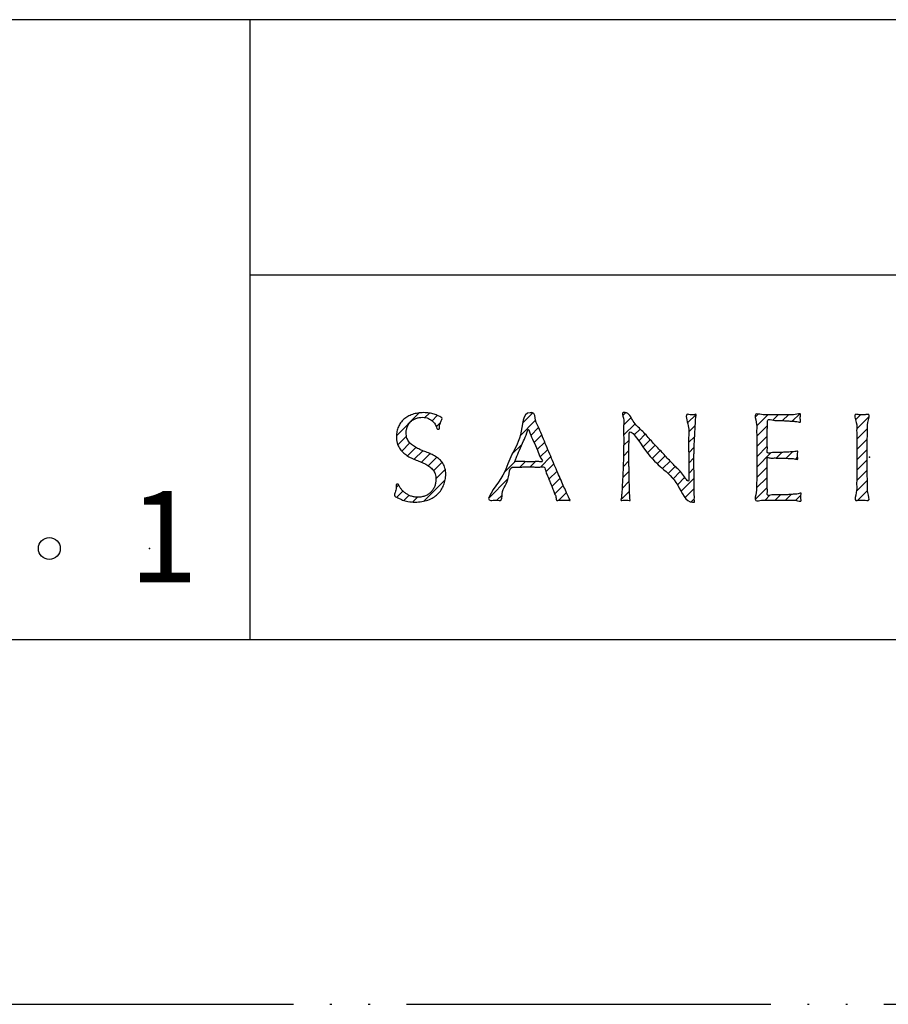
# Model space of a CAD drawing. Units: millimetres. Extents: x 0 to 420, y 0 to 594.
# Drawn here: x 319 to 367, y 0 to 54 of the extents above; entities that cross this region are included whole.
import ezdxf

# ---------------------------------------------------------------- set-up
doc = ezdxf.new("R2010")
doc.units = ezdxf.units.MM
doc.linetypes.add('PHANTOM', pattern=[13, 10, -1, 0, -1, 0, -1])
doc.layers.add('1', color=7, linetype='Continuous')
doc.layers.add('_U_30EC_U_30A4_U_30E4_U_30FC_1', color=7, linetype='Continuous')
doc.styles.add('CONVERTER_12', font='txt.shx', dxfattribs={"width": 0.9})
pattern_1 = [(45, (0, 0), (-0.28284271, 0), [])]

# ---------------------------------------------------------------- blocks, each defined once
blk = doc.blocks.new('開示A4')
at = {"layer": '1', "linetype": 'Continuous'}
h = blk.add_hatch(dxfattribs=at)
h.set_pattern_fill('CUSTOM14', color=2, scale=0.1, angle=45, pattern_type=2)
h.set_pattern_definition(pattern_1)
edge = h.paths.add_edge_path()
edge.add_spline(control_points=[(170.147, 14.138), (170.163, 14.117), (170.197, 14.075), (170.26, 14.02), (170.333, 13.973), (170.418, 13.935), (170.513, 13.91), (170.617, 13.903), (170.722, 13.911), (170.821, 13.941), (170.906, 13.988), (170.978, 14.05), (171.035, 14.124), (171.077, 14.21), (171.103, 14.305), (171.112, 14.419), (171.099, 14.543), (171.033, 14.66), (170.937, 14.745), (170.825, 14.814), (170.699, 14.872), (170.566, 14.924), (170.431, 14.979), (170.305, 15.049), (170.193, 15.138), (170.097, 15.25), (170.033, 15.399), (170.02, 15.559), (170.032, 15.71), (170.071, 15.838), (170.135, 15.951), (170.224, 16.046), (170.334, 16.124), (170.463, 16.182), (170.611, 16.217), (170.768, 16.227), (170.917, 16.219), (171.06, 16.191), (171.16, 16.134), (171.313, 16.087), (171.246, 16.002), (171.23, 15.934), (171.198, 15.869), (171.215, 15.767), (171.167, 15.775), (171.132, 15.768), (171.13, 15.833), (171.099, 15.878), (171.066, 15.936), (171.021, 15.985), (170.966, 16.03), (170.901, 16.068), (170.823, 16.093), (170.736, 16.099), (170.645, 16.092), (170.559, 16.069), (170.483, 16.031), (170.417, 15.981), (170.362, 15.917), (170.322, 15.843), (170.298, 15.759), (170.289, 15.652), (170.302, 15.53), (170.368, 15.411), (170.464, 15.326), (170.576, 15.256), (170.701, 15.197), (170.835, 15.146), (170.969, 15.093), (171.095, 15.028), (171.208, 14.945), (171.303, 14.84), (171.367, 14.699), (171.381, 14.541), (171.367, 14.382), (171.324, 14.235), (171.255, 14.101), (171.157, 13.985), (171.035, 13.891), (170.887, 13.822), (170.718, 13.78), (170.532, 13.768), (170.353, 13.778), (170.188, 13.82), (170.083, 13.888), (169.935, 13.937), (169.998, 14.03), (170.007, 14.103), (170.03, 14.169), (170.003, 14.27), (170.052, 14.262), (170.092, 14.269), (170.1, 14.191), (170.131, 14.156), (170.147, 14.138)], knot_values=[0, 0, 0, 0, 0.079642, 0.162177, 0.248649, 0.340497, 0.438191, 0.543446, 0.651812, 0.753019, 0.84922, 0.941929, 1.03425, 1.129079, 1.226697, 1.32722, 1.470572, 1.59549, 1.719934, 1.850577, 1.98906, 2.134139, 2.280698, 2.42453, 2.56593, 2.708239, 2.861718, 3.045169, 3.183798, 3.314814, 3.442083, 3.569913, 3.702178, 3.842308, 3.992872, 4.156751, 4.310982, 4.44586, 4.572394, 4.701657, 4.768279, 4.835961, 4.912789, 5.006285, 5.026909, 5.047534, 5.101808, 5.162325, 5.22692, 5.294232, 5.364545, 5.438319, 5.517878, 5.607648, 5.70045, 5.788251, 5.872715, 5.955167, 6.037192, 6.120669, 6.206849, 6.296681, 6.442558, 6.56819, 6.692905, 6.82422, 6.963122, 7.107844, 7.253432, 7.395187, 7.533141, 7.67055, 7.816237, 7.987692, 8.142277, 8.293663, 8.442962, 8.591598, 8.743679, 8.903725, 9.076307, 9.265579, 9.459204, 9.61762, 9.75361, 9.874873, 9.95452, 10.024164, 10.097698, 10.1891, 10.209746, 10.230392, 10.300571, 10.37632, 10.37632, 10.37632, 10.37632], degree=3, periodic=0)
h = blk.add_hatch(dxfattribs=at)
h.set_pattern_fill('CUSTOM13', color=2, scale=0.1, angle=45, pattern_type=2)
h.set_pattern_definition(pattern_1)
edge = h.paths.add_edge_path()
edge.add_spline(control_points=[(174.792, 13.816), (174.777, 13.818), (174.746, 13.822), (174.701, 13.823), (174.656, 13.823), (174.61, 13.823), (174.564, 13.823), (174.518, 13.823), (174.475, 13.825), (174.404, 13.8), (174.406, 13.922), (174.359, 14.007), (174.319, 14.125), (174.271, 14.242), (174.22, 14.364), (174.172, 14.491), (174.114, 14.599), (174.098, 14.756), (173.957, 14.724), (173.851, 14.735), (173.736, 14.734), (173.625, 14.735), (173.518, 14.734), (173.412, 14.734), (173.311, 14.727), (173.127, 14.751), (173.116, 14.447), (173.009, 14.224), (172.91, 14.039), (172.923, 13.795), (172.805, 13.825), (172.742, 13.823), (172.679, 13.823), (172.395, 13.781), (173.025, 14.501), (173.109, 15.013), (173.493, 15.534), (173.478, 16.235), (173.724, 16.223), (173.826, 16.232), (173.825, 15.981), (173.943, 15.798), (174.032, 15.556), (174.132, 15.323), (174.231, 15.087), (174.33, 14.855), (174.426, 14.631), (174.516, 14.423), (174.599, 14.233), (174.673, 14.067), (174.734, 13.929), (174.775, 13.85), (174.792, 13.816)], knot_values=[0, 0, 0, 0, 0.047163, 0.091486, 0.135776, 0.182653, 0.22952, 0.273775, 0.318131, 0.365261, 0.457101, 0.567185, 0.689462, 0.818176, 0.951009, 1.085852, 1.218126, 1.343545, 1.454537, 1.567188, 1.680711, 1.794227, 1.900009, 2.004086, 2.108163, 2.214, 2.496039, 2.762351, 2.997275, 3.18511, 3.246408, 3.312608, 3.378878, 3.44014, 4.100502, 4.754913, 5.411332, 6.07789, 6.110575, 6.14326, 6.367989, 6.610525, 6.863389, 7.11938, 7.376037, 7.631165, 7.876722, 8.104954, 8.312917, 8.49773, 8.651019, 8.764739, 8.764739, 8.764739, 8.764739], degree=3, periodic=0)
edge = h.paths.add_edge_path(flags=16)
edge.add_spline(control_points=[(173.268, 14.886), (173.299, 14.886), (173.361, 14.886), (173.454, 14.883), (173.548, 14.88), (173.642, 14.879), (173.735, 14.88), (173.835, 14.879), (173.919, 14.889), (174.064, 14.862), (173.94, 15.037), (173.897, 15.197), (173.781, 15.455), (173.702, 15.592), (173.643, 15.809), (173.586, 15.593), (173.505, 15.453), (173.406, 15.204), (173.325, 15.019), (173.281, 14.917), (173.268, 14.886)], knot_values=[0, 0, 0, 0, 0.091148, 0.185812, 0.280413, 0.371589, 0.467908, 0.564268, 0.660568, 0.756965, 0.856135, 1.092616, 1.374868, 1.611349, 1.710518, 1.809403, 2.045205, 2.326647, 2.562449, 2.661334, 2.661334, 2.661334, 2.661334], degree=3, periodic=0)
h = blk.add_hatch(dxfattribs=at)
h.set_pattern_fill('CUSTOM12', color=2, scale=0.1, angle=45, pattern_type=2)
h.set_pattern_definition(pattern_1)
edge = h.paths.add_edge_path()
edge.add_spline(control_points=[(177.307, 14.709), (177.175, 14.823), (176.912, 15.05), (176.4, 15.892), (176.411, 15.534), (176.404, 15.393), (176.403, 15.194), (176.402, 15.022), (176.402, 14.879), (176.404, 14.783), (176.406, 14.675), (176.407, 14.562), (176.409, 14.444), (176.412, 14.327), (176.416, 14.212), (176.419, 14.105), (176.422, 14.01), (176.428, 13.926), (176.424, 13.869), (176.446, 13.798), (176.368, 13.829), (176.312, 13.82), (176.254, 13.829), (176.169, 13.797), (176.201, 13.881), (176.199, 13.949), (176.211, 14.052), (176.216, 14.17), (176.224, 14.304), (176.232, 14.448), (176.24, 14.597), (176.246, 14.748), (176.25, 14.897), (176.254, 15.041), (176.257, 15.176), (176.258, 15.365), (176.262, 15.59), (176.244, 15.864), (176.285, 16.028), (176.2, 16.227), (176.266, 16.224), (176.284, 16.224), (176.406, 16.226), (176.508, 15.947), (176.758, 15.746), (176.987, 15.478), (177.225, 15.226), (177.449, 14.99), (177.675, 14.732), (177.833, 14.616), (178.047, 14.28), (178.042, 14.405), (178.043, 14.463), (178.043, 14.55), (178.043, 14.644), (178.043, 14.73), (178.043, 14.792), (178.043, 14.941), (178.046, 15.18), (178.026, 15.545), (178.075, 15.808), (177.918, 16.219), (178.076, 16.164), (178.131, 16.162), (178.183, 16.163), (178.271, 16.204), (178.22, 16.057), (178.231, 15.95), (178.217, 15.791), (178.21, 15.629), (178.201, 15.46), (178.194, 15.298), (178.189, 15.154), (178.187, 15.034), (178.188, 14.927), (178.187, 14.818), (178.188, 14.7), (178.189, 14.576), (178.191, 14.449), (178.193, 14.322), (178.194, 14.199), (178.196, 14.083), (178.196, 13.981), (178.201, 13.89), (178.191, 13.832), (178.212, 13.765), (178.173, 13.773), (177.96, 13.758), (177.764, 14.314), (177.461, 14.576), (177.307, 14.709)], knot_values=[0, 0, 0, 0, 0.655041, 1.308087, 1.420804, 1.566131, 1.757067, 2.006514, 2.087328, 2.185329, 2.294612, 2.408936, 2.526803, 2.646361, 2.762536, 2.870057, 2.966883, 3.050803, 3.115818, 3.15603, 3.213914, 3.276689, 3.34296, 3.404231, 3.453823, 3.5325, 3.634775, 3.754909, 3.889737, 4.03577, 4.187257, 4.338734, 4.488479, 4.634708, 4.771493, 4.892687, 5.199776, 5.460354, 5.667603, 5.814723, 5.828991, 5.855488, 5.869756, 6.189797, 6.53189, 6.883054, 7.230512, 7.566967, 7.885204, 8.172887, 8.418012, 8.443927, 8.51076, 8.602145, 8.701714, 8.793099, 8.859933, 8.885848, 9.242301, 9.589275, 9.921809, 10.234796, 10.299682, 10.353235, 10.401546, 10.464829, 10.559739, 10.692395, 10.849204, 11.016263, 11.18672, 11.353726, 11.502574, 11.618665, 11.713299, 11.825111, 11.944649, 12.069292, 12.197073, 12.325626, 12.450346, 12.566466, 12.67099, 12.760776, 12.827032, 12.874291, 12.89832, 12.922348, 13.539848, 14.182943, 14.182943, 14.182943, 14.182943], degree=3, periodic=0)
h = blk.add_hatch(dxfattribs=at)
h.set_pattern_fill('CUSTOM11', color=2, scale=0.1, angle=45, pattern_type=2)
h.set_pattern_definition(pattern_1)
edge = h.paths.add_edge_path()
edge.add_spline(control_points=[(179.906, 15.739), (179.909, 15.806), (179.916, 15.94), (179.82, 16.225), (180.051, 16.163), (180.192, 16.17), (180.349, 16.162), (180.503, 16.163), (180.655, 16.162), (180.814, 16.172), (180.941, 16.155), (181.137, 16.227), (181.103, 16.126), (181.105, 16.076), (181.103, 16.027), (181.135, 15.941), (181.001, 15.99), (180.917, 15.984), (180.817, 15.995), (180.719, 16.001), (180.612, 16.007), (180.491, 16.016), (180.37, 16.005), (180.181, 16.065), (180.213, 15.906), (180.2, 15.808), (180.197, 15.696), (180.196, 15.577), (180.197, 15.45), (180.196, 15.323), (180.206, 15.225), (180.178, 15.084), (180.351, 15.14), (180.465, 15.127), (180.584, 15.134), (180.689, 15.139), (180.784, 15.143), (180.876, 15.151), (180.948, 15.146), (181.054, 15.185), (181.023, 15.105), (181.027, 15.056), (181.023, 15.006), (181.055, 14.921), (180.921, 14.974), (180.829, 14.965), (180.708, 14.976), (180.591, 14.977), (180.478, 14.978), (180.368, 14.984), (180.29, 14.972), (180.191, 15.005), (180.201, 14.948), (180.197, 14.914), (180.197, 14.871), (180.196, 14.834), (180.196, 14.795), (180.196, 14.757), (180.196, 14.719), (180.196, 14.69), (180.196, 14.659), (180.196, 14.614), (180.196, 14.56), (180.196, 14.515), (180.196, 14.431), (180.198, 14.317), (180.195, 14.168), (180.207, 14.066), (180.182, 13.933), (180.333, 13.979), (180.443, 13.964), (180.573, 13.969), (180.699, 13.973), (180.819, 13.977), (180.939, 13.99), (181.022, 13.981), (181.146, 14.041), (181.124, 13.985), (181.124, 13.959), (181.122, 13.932), (181.122, 13.897), (181.12, 13.861), (181.153, 13.768), (180.955, 13.841), (180.83, 13.818), (180.667, 13.825), (180.513, 13.823), (180.357, 13.824), (180.197, 13.821), (180.054, 13.833), (179.82, 13.77), (179.917, 14.056), (179.901, 14.25), (179.915, 14.478), (179.914, 14.634), (179.914, 14.74), (179.914, 14.802), (179.914, 14.892), (179.914, 14.996), (179.914, 15.1), (179.914, 15.19), (179.914, 15.253), (179.914, 15.359), (179.913, 15.516), (179.908, 15.665), (179.906, 15.739)], knot_values=[0, 0, 0, 0, 0.220341, 0.440781, 0.595249, 0.748843, 0.902358, 1.056802, 1.210736, 1.363041, 1.515316, 1.669377, 1.721612, 1.7732, 1.824934, 1.87711, 1.982682, 2.078782, 2.17281, 2.271938, 2.37835, 2.494132, 2.626682, 2.783145, 2.890701, 2.99313, 3.09987, 3.220238, 3.352695, 3.481733, 3.593499, 3.674323, 3.817952, 3.946167, 4.061405, 4.166481, 4.262479, 4.350737, 4.433072, 4.511216, 4.564262, 4.618474, 4.670128, 4.722297, 4.819541, 4.931195, 5.049996, 5.168644, 5.283971, 5.392261, 5.486512, 5.559178, 5.591426, 5.626216, 5.667156, 5.717449, 5.738402, 5.784499, 5.830596, 5.851549, 5.873019, 5.924218, 5.985326, 6.036524, 6.057994, 6.236848, 6.38141, 6.49319, 6.574068, 6.691018, 6.814882, 6.944308, 7.071267, 7.193489, 7.309043, 7.414007, 7.50514, 7.53115, 7.559222, 7.587202, 7.612569, 7.662551, 7.702879, 7.857328, 8.0108, 8.165256, 8.322233, 8.479565, 8.635216, 8.790883, 8.948305, 9.168272, 9.387359, 9.608048, 9.832914, 9.858339, 9.925367, 10.020131, 10.128762, 10.237394, 10.332158, 10.399186, 10.424611, 10.64992, 10.871885, 10.871885, 10.871885, 10.871885], degree=3, periodic=0)
h = blk.add_hatch(dxfattribs=at)
h.set_pattern_fill('CUSTOM10', color=2, scale=0.1, angle=45, pattern_type=2)
h.set_pattern_definition(pattern_1)
edge = h.paths.add_edge_path()
edge.add_spline(control_points=[(182.651, 15.734), (182.657, 15.798), (182.669, 15.926), (182.56, 16.202), (182.676, 16.172), (182.717, 16.168), (182.759, 16.163), (182.8, 16.162), (182.842, 16.163), (182.884, 16.168), (182.925, 16.172), (183.04, 16.202), (182.93, 15.923), (182.957, 15.743), (182.94, 15.51), (182.941, 15.349), (182.941, 15.223), (182.941, 15.124), (182.941, 14.993), (182.941, 14.861), (182.941, 14.763), (182.941, 14.636), (182.941, 14.475), (182.957, 14.244), (182.933, 14.059), (183.036, 13.789), (182.882, 13.827), (182.8, 13.821), (182.719, 13.827), (182.565, 13.789), (182.667, 14.059), (182.644, 14.244), (182.66, 14.475), (182.659, 14.636), (182.659, 14.763), (182.659, 14.861), (182.659, 14.993), (182.659, 15.124), (182.659, 15.223), (182.659, 15.349), (182.658, 15.512), (182.653, 15.661), (182.651, 15.734)], knot_values=[0, 0, 0, 0, 0.220791, 0.44594, 0.490239, 0.532747, 0.574226, 0.615543, 0.656816, 0.698251, 0.740766, 0.785137, 1.010289, 1.231081, 1.451765, 1.676638, 1.720461, 1.830018, 1.972442, 2.114867, 2.224424, 2.268247, 2.493629, 2.715603, 2.934211, 3.149502, 3.231388, 3.318232, 3.405143, 3.48697, 3.702258, 3.920866, 4.142839, 4.368222, 4.412045, 4.521602, 4.664026, 4.80645, 4.916007, 4.95983, 5.184704, 5.405387, 5.405387, 5.405387, 5.405387], degree=3, periodic=0)
at = {"layer": '1', "color": 7, "linetype": 'Continuous'}
for p, q in [((200, 27), (25, 27)), ((105, 10), (200, 10))]:
    blk.add_line(p, q, dxfattribs=at)
at = {"layer": '1', "color": 2, "linetype": 'Continuous'}
for p, q in [((166, 27), (166, 10)), ((166, 20), (200, 20))]:
    blk.add_line(p, q, dxfattribs=at)
at = {"layer": '1', "color": 4, "linetype": 'PHANTOM'}
blk.add_line((0, 0), (210, 0), dxfattribs=at)
at = {"layer": '1', "color": 7, "linetype": 'Continuous'}
blk.add_circle((160.5, 12.5), 0.3, dxfattribs=at)
at = {"layer": '1', "color": 4}
for p in [(183, 15), (163.25, 12.5)]:
    blk.add_point(p, dxfattribs=at)
at = {"layer": '_U_30EC_U_30A4_U_30E4_U_30FC_1', "color": 2, "linetype": 'Continuous'}
for points, knots in [([(170.147, 14.138), (170.163, 14.117), (170.197, 14.075), (170.26, 14.02), (170.333, 13.973), (170.418, 13.935), (170.513, 13.91), (170.617, 13.903), (170.722, 13.911), (170.821, 13.941), (170.906, 13.988), (170.978, 14.05), (171.035, 14.124), (171.077, 14.21), (171.103, 14.305), (171.112, 14.419), (171.099, 14.543), (171.033, 14.66), (170.937, 14.745), (170.825, 14.814), (170.699, 14.872), (170.566, 14.924), (170.431, 14.979), (170.305, 15.049), (170.193, 15.138), (170.097, 15.25), (170.033, 15.399), (170.02, 15.559), (170.032, 15.71), (170.071, 15.838), (170.135, 15.951), (170.224, 16.046), (170.334, 16.124), (170.463, 16.182), (170.611, 16.217), (170.768, 16.227), (170.917, 16.219), (171.06, 16.191), (171.16, 16.134), (171.313, 16.087), (171.246, 16.002), (171.23, 15.934), (171.198, 15.869), (171.215, 15.767), (171.167, 15.775), (171.132, 15.768), (171.13, 15.833), (171.099, 15.878), (171.066, 15.936), (171.021, 15.985), (170.966, 16.03), (170.901, 16.068), (170.823, 16.093), (170.736, 16.099), (170.645, 16.092), (170.559, 16.069), (170.483, 16.031), (170.417, 15.981), (170.362, 15.917), (170.322, 15.843), (170.298, 15.759), (170.289, 15.652), (170.302, 15.53), (170.368, 15.411), (170.464, 15.326), (170.576, 15.256), (170.701, 15.197), (170.835, 15.146), (170.969, 15.093), (171.095, 15.028), (171.208, 14.945), (171.303, 14.84), (171.367, 14.699), (171.381, 14.541), (171.367, 14.382), (171.324, 14.235), (171.255, 14.101), (171.157, 13.985), (171.035, 13.891), (170.887, 13.822), (170.718, 13.78), (170.532, 13.768), (170.353, 13.778), (170.188, 13.82), (170.083, 13.888), (169.935, 13.937), (169.998, 14.03), (170.007, 14.103), (170.03, 14.169), (170.003, 14.27), (170.052, 14.262), (170.092, 14.269), (170.1, 14.191), (170.131, 14.156), (170.147, 14.138)], [0, 0, 0, 0, 0.079642, 0.162177, 0.248649, 0.340497, 0.438191, 0.543446, 0.651812, 0.753019, 0.84922, 0.941929, 1.03425, 1.129079, 1.226697, 1.32722, 1.470572, 1.59549, 1.719934, 1.850577, 1.98906, 2.134139, 2.280698, 2.42453, 2.56593, 2.708239, 2.861718, 3.045169, 3.183798, 3.314814, 3.442083, 3.569913, 3.702178, 3.842308, 3.992872, 4.156751, 4.310982, 4.44586, 4.572394, 4.701657, 4.768279, 4.835961, 4.912789, 5.006285, 5.026909, 5.047534, 5.101808, 5.162325, 5.22692, 5.294232, 5.364545, 5.438319, 5.517878, 5.607648, 5.70045, 5.788251, 5.872715, 5.955167, 6.037192, 6.120669, 6.206849, 6.296681, 6.442558, 6.56819, 6.692905, 6.82422, 6.963122, 7.107844, 7.253432, 7.395187, 7.533141, 7.67055, 7.816237, 7.987692, 8.142277, 8.293663, 8.442962, 8.591598, 8.743679, 8.903725, 9.076307, 9.265579, 9.459204, 9.61762, 9.75361, 9.874873, 9.95452, 10.024164, 10.097698, 10.1891, 10.209746, 10.230392, 10.300571, 10.37632, 10.37632, 10.37632, 10.37632]), ([(174.792, 13.816), (174.777, 13.818), (174.746, 13.822), (174.701, 13.823), (174.656, 13.823), (174.61, 13.823), (174.564, 13.823), (174.518, 13.823), (174.475, 13.825), (174.404, 13.8), (174.406, 13.922), (174.359, 14.007), (174.319, 14.125), (174.271, 14.242), (174.22, 14.364), (174.172, 14.491), (174.114, 14.599), (174.098, 14.756), (173.957, 14.724), (173.851, 14.735), (173.736, 14.734), (173.625, 14.735), (173.518, 14.734), (173.412, 14.734), (173.311, 14.727), (173.127, 14.751), (173.116, 14.447), (173.009, 14.224), (172.91, 14.039), (172.923, 13.795), (172.805, 13.825), (172.742, 13.823), (172.679, 13.823), (172.395, 13.781), (173.025, 14.501), (173.109, 15.013), (173.493, 15.534), (173.478, 16.235), (173.724, 16.223), (173.826, 16.232), (173.825, 15.981), (173.943, 15.798), (174.032, 15.556), (174.132, 15.323), (174.231, 15.087), (174.33, 14.855), (174.426, 14.631), (174.516, 14.423), (174.599, 14.233), (174.673, 14.067), (174.734, 13.929), (174.775, 13.85), (174.792, 13.816)], [0, 0, 0, 0, 0.047163, 0.091486, 0.135776, 0.182653, 0.22952, 0.273775, 0.318131, 0.365261, 0.457101, 0.567185, 0.689462, 0.818176, 0.951009, 1.085852, 1.218126, 1.343545, 1.454537, 1.567188, 1.680711, 1.794227, 1.900009, 2.004086, 2.108163, 2.214, 2.496039, 2.762351, 2.997275, 3.18511, 3.246408, 3.312608, 3.378878, 3.44014, 4.100502, 4.754913, 5.411332, 6.07789, 6.110575, 6.14326, 6.367989, 6.610525, 6.863389, 7.11938, 7.376037, 7.631165, 7.876722, 8.104954, 8.312917, 8.49773, 8.651019, 8.764739, 8.764739, 8.764739, 8.764739]), ([(177.307, 14.709), (177.175, 14.823), (176.912, 15.05), (176.4, 15.892), (176.411, 15.534), (176.404, 15.393), (176.403, 15.194), (176.402, 15.022), (176.402, 14.879), (176.404, 14.783), (176.406, 14.675), (176.407, 14.562), (176.409, 14.444), (176.412, 14.327), (176.416, 14.212), (176.419, 14.105), (176.422, 14.01), (176.428, 13.926), (176.424, 13.869), (176.446, 13.798), (176.368, 13.829), (176.312, 13.82), (176.254, 13.829), (176.169, 13.797), (176.201, 13.881), (176.199, 13.949), (176.211, 14.052), (176.216, 14.17), (176.224, 14.304), (176.232, 14.448), (176.24, 14.597), (176.246, 14.748), (176.25, 14.897), (176.254, 15.041), (176.257, 15.176), (176.258, 15.365), (176.262, 15.59), (176.244, 15.864), (176.285, 16.028), (176.2, 16.227), (176.266, 16.224), (176.284, 16.224), (176.406, 16.226), (176.508, 15.947), (176.758, 15.746), (176.987, 15.478), (177.225, 15.226), (177.449, 14.99), (177.675, 14.732), (177.833, 14.616), (178.047, 14.28), (178.042, 14.405), (178.043, 14.463), (178.043, 14.55), (178.043, 14.644), (178.043, 14.73), (178.043, 14.792), (178.043, 14.941), (178.046, 15.18), (178.026, 15.545), (178.075, 15.808), (177.918, 16.219), (178.076, 16.164), (178.131, 16.162), (178.183, 16.163), (178.271, 16.204), (178.22, 16.057), (178.231, 15.95), (178.217, 15.791), (178.21, 15.629), (178.201, 15.46), (178.194, 15.298), (178.189, 15.154), (178.187, 15.034), (178.188, 14.927), (178.187, 14.818), (178.188, 14.7), (178.189, 14.576), (178.191, 14.449), (178.193, 14.322), (178.194, 14.199), (178.196, 14.083), (178.196, 13.981), (178.201, 13.89), (178.191, 13.832), (178.212, 13.765), (178.173, 13.773), (177.96, 13.758), (177.764, 14.314), (177.461, 14.576), (177.307, 14.709)], [0, 0, 0, 0, 0.655041, 1.308087, 1.420804, 1.566131, 1.757067, 2.006514, 2.087328, 2.185329, 2.294612, 2.408936, 2.526803, 2.646361, 2.762536, 2.870057, 2.966883, 3.050803, 3.115818, 3.15603, 3.213914, 3.276689, 3.34296, 3.404231, 3.453823, 3.5325, 3.634775, 3.754909, 3.889737, 4.03577, 4.187257, 4.338734, 4.488479, 4.634708, 4.771493, 4.892687, 5.199776, 5.460354, 5.667603, 5.814723, 5.828991, 5.855488, 5.869756, 6.189797, 6.53189, 6.883054, 7.230512, 7.566967, 7.885204, 8.172887, 8.418012, 8.443927, 8.51076, 8.602145, 8.701714, 8.793099, 8.859933, 8.885848, 9.242301, 9.589275, 9.921809, 10.234796, 10.299682, 10.353235, 10.401546, 10.464829, 10.559739, 10.692395, 10.849204, 11.016263, 11.18672, 11.353726, 11.502574, 11.618665, 11.713299, 11.825111, 11.944649, 12.069292, 12.197073, 12.325626, 12.450346, 12.566466, 12.67099, 12.760776, 12.827032, 12.874291, 12.89832, 12.922348, 13.539848, 14.182943, 14.182943, 14.182943, 14.182943]), ([(179.906, 15.739), (179.909, 15.806), (179.916, 15.94), (179.82, 16.225), (180.051, 16.163), (180.192, 16.17), (180.349, 16.162), (180.503, 16.163), (180.655, 16.162), (180.814, 16.172), (180.941, 16.155), (181.137, 16.227), (181.103, 16.126), (181.105, 16.076), (181.103, 16.027), (181.135, 15.941), (181.001, 15.99), (180.917, 15.984), (180.817, 15.995), (180.719, 16.001), (180.612, 16.007), (180.491, 16.016), (180.37, 16.005), (180.181, 16.065), (180.213, 15.906), (180.2, 15.808), (180.197, 15.696), (180.196, 15.577), (180.197, 15.45), (180.196, 15.323), (180.206, 15.225), (180.178, 15.084), (180.351, 15.14), (180.465, 15.127), (180.584, 15.134), (180.689, 15.139), (180.784, 15.143), (180.876, 15.151), (180.948, 15.146), (181.054, 15.185), (181.023, 15.105), (181.027, 15.056), (181.023, 15.006), (181.055, 14.921), (180.921, 14.974), (180.829, 14.965), (180.708, 14.976), (180.591, 14.977), (180.478, 14.978), (180.368, 14.984), (180.29, 14.972), (180.191, 15.005), (180.201, 14.948), (180.197, 14.914), (180.197, 14.871), (180.196, 14.834), (180.196, 14.795), (180.196, 14.757), (180.196, 14.719), (180.196, 14.69), (180.196, 14.659), (180.196, 14.614), (180.196, 14.56), (180.196, 14.515), (180.196, 14.431), (180.198, 14.317), (180.195, 14.168), (180.207, 14.066), (180.182, 13.933), (180.333, 13.979), (180.443, 13.964), (180.573, 13.969), (180.699, 13.973), (180.819, 13.977), (180.939, 13.99), (181.022, 13.981), (181.146, 14.041), (181.124, 13.985), (181.124, 13.959), (181.122, 13.932), (181.122, 13.897), (181.12, 13.861), (181.153, 13.768), (180.955, 13.841), (180.83, 13.818), (180.667, 13.825), (180.513, 13.823), (180.357, 13.824), (180.197, 13.821), (180.054, 13.833), (179.82, 13.77), (179.917, 14.056), (179.901, 14.25), (179.915, 14.478), (179.914, 14.634), (179.914, 14.74), (179.914, 14.802), (179.914, 14.892), (179.914, 14.996), (179.914, 15.1), (179.914, 15.19), (179.914, 15.253), (179.914, 15.359), (179.913, 15.516), (179.908, 15.665), (179.906, 15.739)], [0, 0, 0, 0, 0.220341, 0.440781, 0.595249, 0.748843, 0.902358, 1.056802, 1.210736, 1.363041, 1.515316, 1.669377, 1.721612, 1.7732, 1.824934, 1.87711, 1.982682, 2.078782, 2.17281, 2.271938, 2.37835, 2.494132, 2.626682, 2.783145, 2.890701, 2.99313, 3.09987, 3.220238, 3.352695, 3.481733, 3.593499, 3.674323, 3.817952, 3.946167, 4.061405, 4.166481, 4.262479, 4.350737, 4.433072, 4.511216, 4.564262, 4.618474, 4.670128, 4.722297, 4.819541, 4.931195, 5.049996, 5.168644, 5.283971, 5.392261, 5.486512, 5.559178, 5.591426, 5.626216, 5.667156, 5.717449, 5.738402, 5.784499, 5.830596, 5.851549, 5.873019, 5.924218, 5.985326, 6.036524, 6.057994, 6.236848, 6.38141, 6.49319, 6.574068, 6.691018, 6.814882, 6.944308, 7.071267, 7.193489, 7.309043, 7.414007, 7.50514, 7.53115, 7.559222, 7.587202, 7.612569, 7.662551, 7.702879, 7.857328, 8.0108, 8.165256, 8.322233, 8.479565, 8.635216, 8.790883, 8.948305, 9.168272, 9.387359, 9.608048, 9.832914, 9.858339, 9.925367, 10.020131, 10.128762, 10.237394, 10.332158, 10.399186, 10.424611, 10.64992, 10.871885, 10.871885, 10.871885, 10.871885]), ([(182.651, 15.734), (182.657, 15.798), (182.669, 15.926), (182.56, 16.202), (182.676, 16.172), (182.717, 16.168), (182.759, 16.163), (182.8, 16.162), (182.842, 16.163), (182.884, 16.168), (182.925, 16.172), (183.04, 16.202), (182.93, 15.923), (182.957, 15.743), (182.94, 15.51), (182.941, 15.349), (182.941, 15.223), (182.941, 15.124), (182.941, 14.993), (182.941, 14.861), (182.941, 14.763), (182.941, 14.636), (182.941, 14.475), (182.957, 14.244), (182.933, 14.059), (183.036, 13.789), (182.882, 13.827), (182.8, 13.821), (182.719, 13.827), (182.565, 13.789), (182.667, 14.059), (182.644, 14.244), (182.66, 14.475), (182.659, 14.636), (182.659, 14.763), (182.659, 14.861), (182.659, 14.993), (182.659, 15.124), (182.659, 15.223), (182.659, 15.349), (182.658, 15.512), (182.653, 15.661), (182.651, 15.734)], [0, 0, 0, 0, 0.220791, 0.44594, 0.490239, 0.532747, 0.574226, 0.615543, 0.656816, 0.698251, 0.740766, 0.785137, 1.010289, 1.231081, 1.451765, 1.676638, 1.720461, 1.830018, 1.972442, 2.114867, 2.224424, 2.268247, 2.493629, 2.715603, 2.934211, 3.149502, 3.231388, 3.318232, 3.405143, 3.48697, 3.702258, 3.920866, 4.142839, 4.368222, 4.412045, 4.521602, 4.664026, 4.80645, 4.916007, 4.95983, 5.184704, 5.405387, 5.405387, 5.405387, 5.405387]), ([(173.268, 14.886), (173.299, 14.886), (173.361, 14.886), (173.454, 14.883), (173.548, 14.88), (173.642, 14.879), (173.735, 14.88), (173.835, 14.879), (173.919, 14.889), (174.064, 14.862), (173.94, 15.037), (173.897, 15.197), (173.781, 15.455), (173.702, 15.592), (173.643, 15.809), (173.586, 15.593), (173.505, 15.453), (173.406, 15.204), (173.325, 15.019), (173.281, 14.917), (173.268, 14.886)], [0, 0, 0, 0, 0.091148, 0.185812, 0.280413, 0.371589, 0.467908, 0.564268, 0.660568, 0.756965, 0.856135, 1.092616, 1.374868, 1.611349, 1.710518, 1.809403, 2.045205, 2.326647, 2.562449, 2.661334, 2.661334, 2.661334, 2.661334])]:
    blk.add_open_spline(points, degree=3, knots=knots, dxfattribs=at)

msp = doc.modelspace()

# ---------------------------------------------------------------- block references
at = {"layer": '1', "xscale": 2, "yscale": 2, "zscale": 2}
msp.add_blockref('開示A4', (0, 0), dxfattribs=at)

# ---------------------------------------------------------------- texts
at = {"layer": '1', "color": 7, "insert": (326.5, 25), "char_height": 5, "attachment_point": 5, "line_spacing_factor": 0.720288, "style": 'CONVERTER_12'}
msp.add_mtext(' 1', dxfattribs=at)

doc.saveas('drawing.dxf')
